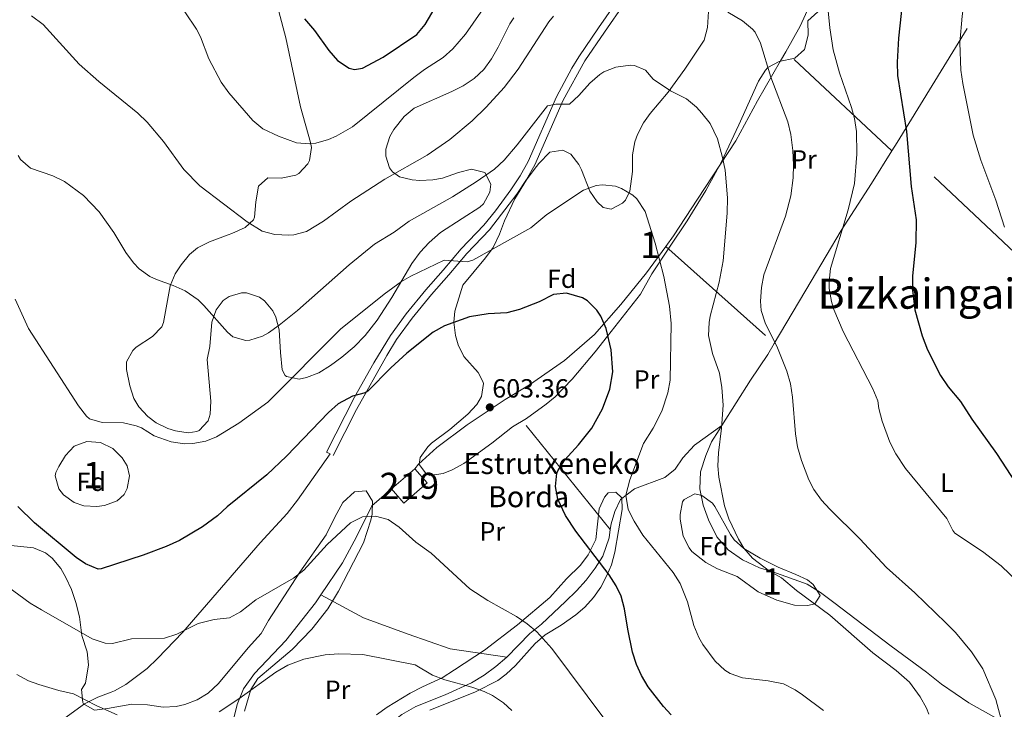
# Model space of a CAD drawing. Extents: x 580024 to 586887, y 747613 to 752322.
# Drawn here: x 582747 to 583123, y 751102 to 751365 of the extents above; entities that cross this region are included whole.
import ezdxf
from ezdxf.enums import TextEntityAlignment as Align

# ---------------------------------------------------------------- set-up
doc = ezdxf.new("R2010")
doc.units = 0
doc.header["$MEASUREMENT"] = 0
doc.linetypes.add('DGN Style 2', pattern=[84.93034, 50.958204, -33.972136])
doc.linetypes.add('DGN Style 3', pattern=[118.90247600000001, 84.93034, -33.972136])
for name, color, linetype in [('Nivel 15', 7, 'Continuous'), ('Nivel 20', 7, 'Continuous'), ('Nivel 21', 7, 'Continuous'), ('Nivel 35', 7, 'Continuous'), ('Nivel 37', 7, 'Continuous'), ('Nivel 4', 7, 'Continuous'), ('Nivel 41', 7, 'Continuous'), ('Nivel 44', 7, 'Continuous'), ('Nivel 45', 7, 'Continuous'), ('Nivel 48', 7, 'Continuous'), ('Nivel 5', 7, 'Continuous'), ('Nivel 52', 7, 'Continuous'), ('Nivel 57', 7, 'Continuous'), ('Nivel 7', 7, 'Continuous')]:
    doc.layers.add(name, color=color, linetype=linetype)
doc.styles.add('Style-arial', font='arial.shx', dxfattribs={"bigfont": 'arialbig.shx'})
doc.styles.add('Style-arialn', font='arialn.shx', dxfattribs={"bigfont": 'arialnbig.shx'})
doc.styles.add('Style-times', font='times.shx', dxfattribs={"bigfont": 'timesbig.shx'})

# ---------------------------------------------------------------- blocks, each defined once
blk = doc.blocks.new('5PATER')
at = {"layer": 'Nivel 7', "linetype": 'Continuous', "lineweight": 0}
h = blk.add_hatch(color=53, dxfattribs=at)
edge = h.paths.add_edge_path()
edge.add_ellipse((0, 0), major_axis=(-1.095731442945027, -1.110710700472634), ratio=0.9994222409660316, start_angle=0, end_angle=360)

msp = doc.modelspace()

# ---------------------------------------------------------------- linework, layer by layer
at = {"layer": 'Nivel 15', "color": 1, "linetype": 'Continuous', "lineweight": 13, "extrusion": (-0.003865390391700361, -0.00334304033876788, 0.9999869413339422), "elevation": -4158.038056585519, "flags": 128}
msp.add_lwpolyline([(582887.0300296452, 751176.6980676302), (582895.9101952298, 751184.3781105462)], dxfattribs=at)
at = {"layer": 'Nivel 15', "color": 1, "linetype": 'Continuous', "lineweight": 13}
msp.add_polyline3d([(582897.9210000001, 751194.081, 606.37), (582902.5549999999, 751188.7220000001, 606.37), (582893.675, 751181.0419999999, 606.37), (582889.041, 751186.4010000001, 606.3100000000001)], dxfattribs=at)
at = {"layer": 'Nivel 20', "color": 7, "linetype": 'DGN Style 2', "lineweight": 0, "extrusion": (-0.8452294481229681, 0.5293914770226248, 0.0730194774121717), "elevation": -95054.25753214158, "flags": 128}
msp.add_lwpolyline([(-946241.1062600994, 7536.70132280518), (-946294.881618855, 7529.843014653641), (-946332.5997267682, 7526.431908757222)], dxfattribs=at)
at = {"layer": 'Nivel 20', "color": 7, "linetype": 'DGN Style 2', "lineweight": 0, "extrusion": (0.08168805776511753, -0.07645179914292456, 0.993721381286713), "elevation": -9235.977592217234, "flags": 128}
msp.add_lwpolyline([(946979.8137331386, 87183.72091852268), (946979.8137331381, 87239.47556701943)], dxfattribs=at)
at = {"layer": 'Nivel 20', "color": 7, "linetype": 'DGN Style 2', "lineweight": 0, "extrusion": (0.08506992547309643, 0.1355372527728482, 0.9871133475395776), "elevation": 152002.7327258883, "flags": 128}
msp.add_lwpolyline([(-94453.50177212537, -934043.9230384175), (-94453.50177212548, -934040.0298388337)], dxfattribs=at)
at = {"layer": 'Nivel 20', "color": 7, "linetype": 'DGN Style 2', "lineweight": 0, "extrusion": (0.1176900318467696, -0.1050698186077377, 0.9874762729410989), "elevation": -9737.652225005062, "flags": 128}
msp.add_lwpolyline([(948693.3630299983, 64713.43038278096), (948693.3630299983, 64657.27182467992)], dxfattribs=at)
at = {"layer": 'Nivel 20', "color": 7, "linetype": 'DGN Style 2', "lineweight": 0, "extrusion": (0.02493964447527036, -0.03084784214811511, 0.9992129026229856), "elevation": -8032.693214529138, "flags": 128}
msp.add_lwpolyline([(925609.7149322038, 217479.0549256587), (925609.7149322038, 217542.9094147258)], dxfattribs=at)
at = {"layer": 'Nivel 20', "color": 7, "linetype": 'DGN Style 2', "lineweight": 0}
for points in [[(583039.3459999999, 751353.165, 582.631), (583044.881, 751362.881, 581.35), (583052.521, 751380.081, 580.27), (583055.361, 751385.6810000001, 579.79), (583061.4010000001, 751396.801, 578.77), (583068.081, 751409.2010000001, 576.67), (583072.6810000001, 751416.561, 575.65), (583084.521, 751435.7609999999, 574.8100000000001), (583129.771, 751396.4990000001, 565.527)], [(582993.595, 751278.818, 593.981), (582996.561, 751282.881, 593.41), (583005.7209999999, 751296.881, 591.73), (583020.2409999999, 751319.121, 587.83), (583028.601, 751334.4010000001, 585.79), (583037.361, 751349.6810000001, 583.09), (583039.3459999999, 751353.165, 582.631)], [(583234.7209999999, 751320.9610000001, 554.89), (583191.321, 751276.1610000001, 562.03), (583161.1610000001, 751244.0009999999, 567.5500000000001), (583133.0009999999, 751270.4809999999, 568.99), (583081.841, 751318.561, 575.77)], [(583079.798, 751315.3060000001, 576.393), (583072.0009999999, 751302.881, 578.77), (583060.4410000001, 751284.9610000001, 579.79), (583048.9610000001, 751265.601, 581.35), (583034.963, 751241.8859999999, 585.121)], [(582932.321, 751220.561, 603.19), (582941.601, 751226.1610000001, 601.57), (582955.0009999999, 751235.4410000001, 599.71), (582966.4010000001, 751245.281, 598.63), (582976.4010000001, 751256.7209999999, 597.13), (582986.281, 751268.801, 595.39), (582993.595, 751278.818, 593.981)], [(583034.963, 751241.8859999999, 585.121), (583032.4809999999, 751237.6810000001, 585.79), (583025.881, 751227.841, 587.23), (583014.9539999999, 751210.592, 589.806)], [(582897.9210000001, 751194.081, 606.37), (582899.321, 751195.841, 606.01), (582906.321, 751202.2409999999, 605.41), (582917.841, 751210.801, 604.69), (582932.321, 751220.561, 603.19)], [(583014.9539999999, 751210.592, 589.806), (583004.4809999999, 751203.041, 592.33), (583000.081, 751198.2409999999, 593.83), (582997.2010000001, 751193.9210000001, 594.61), (582993.2010000001, 751190.801, 595.27), (582981.6410000001, 751186.4010000001, 597.91), (582976.361, 751182.321, 598.75), (582974.1610000001, 751177.841, 599.95), (582972.7209999999, 751173.041, 600.61), (582972.435, 751170.9439999999, 600.658)], [(583014.9539999999, 751210.592, 589.806), (583013.9210000001, 751208.9610000001, 590.0500000000001), (583011.0009999999, 751204.4010000001, 590.29), (583008.801, 751199.121, 590.65), (583006.841, 751192.881, 591.37), (583006.601, 751186.4809999999, 592.27), (583007.841, 751180.1610000001, 592.57), (583009.9210000001, 751174.6410000001, 592.33), (583013.081, 751168.1610000001, 592.15), (583017.321, 751163.2010000001, 592.15), (583022.801, 751159.361, 591.79), (583029.321, 751156.321, 591.3100000000001), (583034.361, 751154.801, 591.01), (583047.4410000001, 751150.081, 589.27), (583052.521, 751146.881, 589.33), (583057.7209999999, 751143.121, 589.09), (583079.4809999999, 751126.4809999999, 588.91), (583093.041, 751116.561, 587.71), (583098.7609999999, 751112.0009999999, 587.23), (583109.081, 751104.801, 586.69), (583120.7209999999, 751098.4010000001, 585.37)], [(582862.1000000001, 751146.021, 607.594), (582870.321, 751158.2409999999, 606.25), (582875.6810000001, 751168.1610000001, 605.65), (582881.521, 751180.0009999999, 606.01), (582889.041, 751186.4010000001, 606.3100000000001)], [(582972.435, 751170.9439999999, 600.658), (582972.0009999999, 751167.7609999999, 600.73), (582969.521, 751160.801, 601.51), (582966.6810000001, 751156.1610000001, 602.35), (582963.2409999999, 751151.6810000001, 603.19), (582959.4809999999, 751147.601, 604.15), (582955.281, 751143.4410000001, 604.99), (582946.2010000001, 751134.881, 607.33), (582941.801, 751131.281, 608.0500000000001), (582932.9610000001, 751122.2409999999, 608.71)], [(582829.852, 751070.8119999999, 617.27), (582829.9210000001, 751072.9610000001, 616.8100000000001), (582829.4010000001, 751079.601, 615.49), (582828.081, 751086.881, 614.29), (582827.841, 751092.0009999999, 613.69), (582828.601, 751097.9210000001, 613.09), (582830.1610000001, 751104.1610000001, 612.37), (582832.601, 751110.1610000001, 611.35), (582836.7209999999, 751116.081, 610.09), (582848.7609999999, 751128.6410000001, 608.77), (582854.841, 751136.4010000001, 608.53), (582860.041, 751142.9610000001, 607.9300000000001), (582862.1000000001, 751146.021, 607.594)], [(582862.1000000001, 751146.021, 607.593), (582878.281, 751137.281, 608.4300000000001), (582895.321, 751131.041, 609.21), (582911.321, 751125.4410000001, 609.09), (582932.9610000001, 751122.2409999999, 608.71)], [(582932.9610000001, 751122.2409999999, 608.71), (582928.801, 751118.6410000001, 609.19), (582924.281, 751115.361, 609.91), (582919.561, 751112.4809999999, 610.63), (582909.4410000001, 751107.9210000001, 612.19), (582898.321, 751103.4410000001, 614.47), (582892.9210000001, 751100.4010000001, 615.3100000000001), (582889.601, 751097.841, 615.49), (582885.041, 751092.801, 616.87), (582881.841, 751086.4010000001, 618.01), (582879.361, 751077.4410000001, 619.33), (582879.2409999999, 751075.9210000001, 619.33)]]:
    msp.add_polyline3d(points, dxfattribs=at)
at = {"layer": 'Nivel 21', "color": 7, "linetype": 'DGN Style 3', "lineweight": 0}
for points in [[(582865.611, 751199.781, 601.75), (582864.2520000001, 751200.466, 601.75), (582874.868, 751221.4180000001, 599.915), (582882.223, 751234.467, 599.1320000000001), (582888.5519999999, 751244.9439999999, 598.439), (582894.6159999999, 751253.2150000001, 597.51), (582902.0830000001, 751262.3759999999, 595.936), (582908.754, 751269.837, 595.21), (582915.5860000001, 751278.0349999999, 593.95), (582924.226, 751287.034, 592.69), (582928.639, 751292.432, 592.4060000000001), (582934.5519999999, 751300.503, 592.15), (582938.06, 751305.869, 591.7330000000001), (582941.1499999999, 751311.3160000001, 591.258), (582951.959, 751335.8859999999, 589.69), (582957.713, 751346.896, 589.004), (582960.3640000001, 751351.1529999999, 588.73), (582967.926, 751362.2320000001, 587.83), (582978.983, 751378.2409999999, 584.71)], [(582741.9780000001, 751078.7520000001, 615.071), (582754.121, 751090.1610000001, 614.28), (582761.321, 751096.7209999999, 612.96), (582771.9610000001, 751104.4010000001, 610.8000000000001), (582777.041, 751107.041, 609.96), (582782.081, 751108.881, 608.88), (582783.361, 751109.361, 608.22), (582787.7050000001, 751111.8019999999, 607.808), (582795.777, 751117.9809999999, 606.423), (582799.8130000001, 751121.7080000001, 605.867), (582809.4809999999, 751131.841, 605.16), (582838.976, 751165.801, 603.846), (582849.2050000001, 751177, 603.197), (582853.2010000001, 751182.081, 602.88), (582865.611, 751199.781, 601.75)]]:
    msp.add_polyline3d(points, dxfattribs=at)
at = {"layer": 'Nivel 21', "color": 7, "linetype": 'Continuous', "lineweight": 0}
msp.add_polyline3d([(582978.0009999999, 751371.841, 585.5500000000001), (582970.2409999999, 751360.6410000001, 587.83), (582962.7609999999, 751349.6810000001, 588.73), (582954.4809999999, 751334.6410000001, 589.69), (582943.665, 751310.054, 591.258), (582940.46, 751304.406, 591.7330000000001), (582936.8459999999, 751298.878, 592.15), (582926.361, 751285.2010000001, 592.69), (582917.6810000001, 751276.1610000001, 593.95), (582910.881, 751268.0009999999, 595.21), (582904.2209999999, 751260.5519999999, 595.936), (582896.8400000001, 751251.496, 597.51), (582890.8829999999, 751243.372, 598.439), (582887.1610000001, 751237.361, 598.87), (582875.6089999999, 751216.74, 600.188), (582866.7609999999, 751199.2010000001, 601.75)], dxfattribs=at)
at = {"layer": 'Nivel 35', "color": 92, "linetype": 'DGN Style 3', "lineweight": 0}
for points in [[(583014.7609999999, 751310.881, 596.4300000000001), (583008.881, 751300.1610000001, 597.8100000000001), (583001.7609999999, 751288.6410000001, 599.25), (582995.0009999999, 751278.6410000001, 600.9300000000001), (582988.281, 751268.4010000001, 601.83), (582983.9610000001, 751260.6410000001, 603.09), (582971.4010000001, 751244.6410000001, 605.85), (582966.601, 751238.6410000001, 605.97), (582957.946, 751228.3189999999, 607.104), (582951.344, 751221.587, 608.104), (582947.9610000001, 751218.7209999999, 608.4300000000001), (582940.521, 751213.281, 608.5500000000001), (582935.121, 751210.081, 608.5500000000001), (582927.253, 751203.8659999999, 608.956), (582916.521, 751196.1610000001, 608.85), (582912.129, 751193.7490000001, 608.745), (582908.6410000001, 751192.2409999999, 608.61), (582903.631, 751191.514, 608.332), (582902.361, 751192.0009999999, 608.25), (582899.561, 751195.6810000001, 607.95), (582899.9610000001, 751198.4010000001, 607.77), (582902.858, 751202.4950000001, 607.402), (582904.281, 751203.841, 607.29), (582911.2409999999, 751209.041, 606.99), (582918.1610000001, 751214.9610000001, 606.69), (582921.48, 751218.6680000001, 606.511), (582923.361, 751221.601, 606.39), (582924.0970000001, 751226.6140000001, 606.333), (582923.881, 751227.361, 606.33), (582922.0009999999, 751230.801, 606.39), (582916.601, 751236.881, 605.3100000000001), (582914.389, 751241.368, 604.722), (582913.4010000001, 751244.9610000001, 604.29), (582912.7579999999, 751249.9610000001, 603.751), (582913.2010000001, 751254.2409999999, 603.33), (582916.2409999999, 751264.081, 602.97), (582924.841, 751274.4809999999, 600.57), (582927.7649999999, 751278.496, 599.987), (582930.1359999999, 751283.541, 599.19), (582932.061, 751288.6799999999, 598.809), (582936.081, 751297.041, 598.77), (582940.521, 751304.2409999999, 598.0500000000001), (582943.4369999999, 751308.274, 597.662), (582945.2010000001, 751310.561, 597.45), (582949.321, 751314.801, 597.33), (582954.2660000001, 751315.587, 597.7760000000001), (582957.361, 751314.081, 598.17), (582960.402, 751310.085, 598.636), (582961.4809999999, 751308.081, 598.83), (582964.6810000001, 751299.9210000001, 599.4300000000001), (582967.4680000001, 751295.8559999999, 599.648), (582969.7209999999, 751293.7609999999, 599.67), (582972.801, 751293.041, 599.49), (582977.0760000001, 751295.4380000001, 598.992), (582978.1610000001, 751296.561, 598.83), (582979.9210000001, 751300.0009999999, 598.35), (582980.841, 751307.4410000001, 597.57), (582980.881, 751313.841, 597.03), (582981.75, 751318.737, 596.758), (582982.7609999999, 751321.521, 596.5500000000001), (582985.051, 751325.987, 595.987), (582987.601, 751329.601, 595.41), (582994.4410000001, 751337.7609999999, 593.85), (583000.905, 751346.463, 592.2810000000001), (583008.2409999999, 751357.601, 590.67), (583009.452, 751362.4310000001, 590.244), (583010.1610000001, 751372.561, 589.11)], [(583055.2409999999, 751371.6810000001, 586.95), (583047.7609999999, 751364.9610000001, 587.79), (583047.881, 751359.521, 588.33), (583046.4410000001, 751354.0009999999, 589.17), (583042.8, 751350.7479999999, 590.28), (583036.841, 751349.4410000001, 591.45), (583032.446, 751347.1140000001, 592.232), (583031.561, 751346.1610000001, 592.41)], [(582899.9850000001, 751276.7239999999, 600.352), (582896.717, 751272.392, 600.359), (582889.115, 751259.48, 600.754), (582883.557, 751250.8230000001, 601.693), (582878.9210000001, 751244.881, 602.4), (582874.7209999999, 751240.561, 602.88), (582870.041, 751236.6410000001, 603.12), (582865.6810000001, 751233.4410000001, 603.12), (582861.281, 751230.7209999999, 603), (582856.5590000001, 751228.8470000001, 602.903), (582853.841, 751228.2409999999, 602.88), (582849.004, 751229.29, 602.88), (582848.4809999999, 751229.6810000001, 602.88), (582847.281, 751231.841, 602.88), (582846.7209999999, 751238.4010000001, 602.88), (582846.1610000001, 751247.121, 602.34), (582844.935, 751251.909, 601.953), (582843.7609999999, 751254.321, 601.86), (582840.5959999999, 751258.1170000001, 601.86), (582838.601, 751259.521, 601.86), (582833.7380000001, 751261.196, 601.86), (582831.841, 751261.2010000001, 601.86), (582827.149, 751259.8489999999, 601.86), (582824.7609999999, 751258.2409999999, 601.86), (582822.2010000001, 751254.7209999999, 601.74), (582820.4839999999, 751250.023, 601.6800000000001), (582819.6810000001, 751240.7209999999, 601.6800000000001), (582818.717, 751235.79, 601.6800000000001), (582820.1610000001, 751219.841, 601.62), (582819.855, 751214.889, 601.521), (582819.041, 751212.4010000001, 601.44), (582815.642, 751208.7550000001, 601.235), (582814.801, 751208.321, 601.2), (582811.4809999999, 751207.7609999999, 601.08), (582806.588, 751208.52, 600.976), (582803.7209999999, 751209.4410000001, 600.96), (582799.2380000001, 751211.6680000001, 600.96), (582796.121, 751214.0009999999, 600.96), (582792.69, 751217.6980000001, 600.96), (582790.7609999999, 751220.9610000001, 600.96), (582789.172, 751225.709, 600.96), (582787.8999999999, 751232.003, 600.64), (582787.9610000001, 751234.881, 600.36), (582790.335, 751239.2110000001, 599.89), (582791.601, 751240.4809999999, 599.76), (582797.881, 751244.561, 599.64), (582801.4569999999, 751248.23, 599.69), (582802.121, 751249.841, 599.7), (582804.601, 751263.841, 599.34), (582806.4880000001, 751268.413, 598.979), (582808.7609999999, 751271.841, 598.74), (582811.913, 751275.784, 598.602), (582815.081, 751278.321, 598.5), (582819.5800000001, 751280.6059999999, 598.3820000000001), (582826.673, 751283.3049999999, 597.763), (582828.121, 751283.841, 597.1800000000001), (582833.2409999999, 751286.081, 593.4), (582836.371, 751289.024, 590.747), (582836.7609999999, 751290.081, 590.22), (582837.2409999999, 751295.9210000001, 588), (582838.281, 751301.9210000001, 585.84), (582841.8360000001, 751305.003, 584.142), (582846.929, 751304.9040000001, 583.3580000000001), (582852.4950000001, 751306.0930000001, 583.618), (582853.7209999999, 751306.7209999999, 583.6800000000001), (582857.1410000001, 751310.408, 583.916), (582857.6810000001, 751311.6810000001, 583.98), (582858.463, 751316.676, 583.535), (582858.1610000001, 751318.561, 583.38), (582854.281, 751332.081, 583.26), (582848.753, 751358.402, 583.26), (582846.0519999999, 751368.5419999999, 583.26)], [(582935.587, 751366.1089999999, 586.3580000000001), (582934.081, 751363.841, 586.38), (582929.7209999999, 751354.881, 586.5), (582927.1610000001, 751350.4010000001, 586.38), (582924.1640000001, 751346.4040000001, 586.14), (582920.5320000001, 751342.969, 585.9), (582916.3430000001, 751340.175, 585.658), (582912.041, 751337.9210000001, 585.54), (582897.6810000001, 751331.601, 585.54), (582893.8500000001, 751328.429, 585.583), (582889.9040000001, 751323.5079999999, 585.743), (582888.321, 751320.801, 585.9), (582886.845, 751315.9480000001, 586.429), (582886.801, 751313.361, 586.92), (582888.287, 751308.8160000001, 588.098), (582889.321, 751307.361, 588.54), (582892.041, 751305.4410000001, 589.5), (582896.8289999999, 751304.2720000001, 590.638), (582899.7609999999, 751304.081, 591.12), (582904.753, 751304.2760000001, 591.567), (582908.4010000001, 751304.9610000001, 591.66), (582914.561, 751307.121, 591.6), (582919.4410000001, 751308.4010000001, 591.66), (582924.6410000001, 751307.041, 591.96), (582926.869, 751302.666, 592.958), (582926.4410000001, 751299.601, 593.58), (582924.0860000001, 751295.1840000001, 594.639), (582922.7209999999, 751293.9210000001, 595.08), (582915.881, 751289.521, 597.3000000000001), (582907.642, 751284.2409999999, 599.375), (582903.361, 751280.4010000001, 600.0600000000001), (582899.9850000001, 751276.7239999999, 600.352)], [(583031.561, 751346.1610000001, 592.41), (583028.9510000001, 751341.898, 593.018), (583021.44, 751325.2180000001, 594.554), (583014.7609999999, 751310.881, 596.4300000000001)], [(582768.0009999999, 751202.7209999999, 608.73), (582772.8360000001, 751204.557, 608.6850000000001), (582778.0020000001, 751204.0760000001, 608.618), (582782.801, 751201.841, 608.61), (582786.277, 751198.2490000001, 608.69), (582788.1610000001, 751195.2010000001, 608.73), (582789.081, 751191.361, 608.73), (582788.2420000001, 751186.5349999999, 608.73), (582787.081, 751184.2409999999, 608.73), (582784.361, 751181.841, 608.67), (582779.561, 751180.092, 608.67), (582776.601, 751179.6810000001, 608.67), (582771.6840000001, 751180.0150000001, 608.67), (582767.9610000001, 751181.281, 608.67), (582763.889, 751184.158, 608.67), (582762.121, 751186.4809999999, 608.67), (582760.8130000001, 751191.4439999999, 608.67), (582761.041, 751192.6410000001, 608.67), (582762.121, 751194.9610000001, 608.67), (582764.7490000001, 751199.2069999999, 608.701), (582768.0009999999, 751202.7209999999, 608.73)], [(582736.375, 751165.6130000001, 612), (582752.521, 751164.0009999999, 611.88), (582757.102, 751162.087, 611.929), (582759.601, 751160.0009999999, 612), (582762.854, 751156.1229999999, 612.145), (582764.881, 751152.6410000001, 612.24), (582766.916, 751148.0730000001, 612.297), (582768.584, 751143.098, 612.354), (582770.0009999999, 751137.601, 612.48), (582770.9610000001, 751130.561, 612.48), (582773.0009999999, 751124.321, 613.26), (582773.442, 751119.3670000001, 613.879), (582772.281, 751112.4010000001, 614.76), (582770.841, 751109.9210000001, 614.64), (582771.264, 751104.939, 614.703), (582771.601, 751104.4809999999, 614.7), (582775.801, 751102.081, 614.64), (582780.767, 751102.6599999999, 614.5840000000001), (582789.9610000001, 751104.321, 614.58), (582795.9610000001, 751104.081, 614.58), (582801.9610000001, 751103.2010000001, 614.52), (582806.9169999999, 751103.413, 614.253), (582810.2010000001, 751104.1610000001, 613.98), (582814.8840000001, 751105.956, 613.488), (582819.041, 751108.561, 613.02), (582823.041, 751112.2409999999, 612.66), (582834.281, 751125.7609999999, 611.94), (582839.281, 751131.281, 611.88), (582842.081, 751136.2409999999, 611.64), (582854.081, 751154.6410000001, 610.14), (582864.041, 751168.9610000001, 608.7), (582867.4410000001, 751175.601, 608.16), (582870.4809999999, 751181.2010000001, 608.16), (582874.841, 751185.361, 608.4), (582879.321, 751185.6810000001, 608.76), (582881.7209999999, 751181.7609999999, 609.36), (582881.601, 751176.7550000001, 609.6990000000001), (582881.121, 751174.561, 609.84), (582878.281, 751165.9210000001, 610.38), (582868.7790000001, 751147.372, 610.71), (582864.692, 751140.6880000001, 611.578), (582858.5970000001, 751132.915, 612.952), (582851.1610000001, 751125.2010000001, 614.52), (582843.801, 751118.9610000001, 615.6), (582838.0009999999, 751114.1610000001, 615.9), (582835.375, 751109.9240000001, 616.0790000000001), (582832.9210000001, 751101.601, 616.86)], [(582883.321, 751100.2409999999, 616.5), (582887.2949999999, 751103.1969999999, 615.793), (582896.121, 751108.4809999999, 614.52), (582900.841, 751110.9610000001, 614.04), (582908.321, 751114.4010000001, 612.96), (582912.9610000001, 751117.4410000001, 611.88), (582924.4979999999, 751124.94, 610.6370000000001), (582937.058, 751134.551, 608.631), (582949.351, 751144.952, 606.993), (582955.6810000001, 751152.1610000001, 606.12), (582961.0009999999, 751157.361, 605.28), (582964.038, 751161.229, 604.446), (582966.9310000001, 751167.1429999999, 603.1800000000001), (582968.2409999999, 751178.801, 601.32), (582970.1869999999, 751183.321, 601.063), (582971.561, 751184.881, 601.08), (582974.4809999999, 751185.2010000001, 601.14), (582976.7609999999, 751182.9610000001, 601.2), (582976.9610000001, 751178.561, 601.32), (582974.1610000001, 751162.2409999999, 602.28), (582972.8219999999, 751157.4709999999, 602.808), (582971.121, 751153.361, 603.48), (582968.8640000001, 751148.987, 604.446), (582966.081, 751145.041, 605.4), (582962.753, 751141.3800000001, 606.256), (582959.321, 751138.4010000001, 607.02), (582953.6410000001, 751134.4010000001, 608.04), (582947.601, 751130.7209999999, 608.4), (582943.791, 751127.514, 608.8770000000001), (582936.321, 751119.121, 610.44), (582932.737, 751115.7320000001, 611.362), (582929.4809999999, 751113.361, 612.12), (582921.0009999999, 751109.041, 613.74), (582903.561, 751102.081, 616.2)], [(583020.7609999999, 751152.9610000001, 596.07), (583013.2409999999, 751156.0009999999, 596.3100000000001), (583008.869, 751158.4010000001, 596.221), (583003.565, 751162.5700000001, 596.098), (583002.4410000001, 751163.9210000001, 596.07), (583000.1769999999, 751168.385, 596.022), (582999.0449999999, 751174.896, 595.957), (582999.041, 751176.6410000001, 595.95), (582999.979, 751181.4839999999, 595.95), (583000.601, 751182.4010000001, 595.95), (583004.6410000001, 751184.561, 595.95), (583007.281, 751183.9210000001, 595.95), (583011.3600000001, 751180.932, 595.85), (583012.321, 751179.6810000001, 595.83), (583018.3060000001, 751168.994, 595.923), (583019.6810000001, 751167.041, 595.89), (583023.392, 751163.673, 595.7620000000001), (583029.6089999999, 751160.0109999999, 595.218), (583036.4040000001, 751156.612, 594.645), (583043.2010000001, 751153.841, 594.45), (583047.575, 751151.7280000001, 594.471), (583049.7609999999, 751150.0009999999, 594.51), (583052.3970000001, 751145.736, 594.686), (583050.361, 751142.561, 594.99), (583047.7209999999, 751141.9210000001, 594.99), (583042.7209999999, 751142.102, 594.99), (583035.899, 751143.9410000001, 594.99), (583028.831, 751147.1640000001, 595.083), (583020.7609999999, 751152.9610000001, 596.07)]]:
    msp.add_polyline3d(points, dxfattribs=at)
at = {"layer": 'Nivel 4', "color": 30, "linetype": 'Continuous', "lineweight": 30, "flags": 128}
for points, elevation in [([(583085.801, 751390.1610000001), (583082.361, 751358.321), (583081.7609999999, 751349.121), (583081.889, 751344.131), (583085.361, 751322.7209999999), (583087.1610000001, 751301.7609999999), (583089.0160000001, 751289.021), (583088.9369999999, 751280.449), (583087.601, 751267.521), (583087.601, 751262.1610000001), (583088.601, 751254.7209999999), (583091.297, 751244.737), (583093.3200000001, 751239.415), (583098.28, 751229.716), (583101.281, 751225.361), (583105.9210000001, 751219.7609999999), (583110.2409999999, 751212.9610000001), (583119.7209999999, 751199.9210000001), (583127.1000000001, 751188.642)], 575), ([(582855.831, 751365.717), (582859.611, 751361.2779999999), (582865.1610000001, 751353.601), (582868.3999999999, 751349.8), (582872.8049999999, 751346.8829999999), (582874.881, 751346.321), (582878.0009999999, 751346.881), (582885.801, 751351.121), (582898.601, 751359.6810000001), (582901.777, 751363.5260000001), (582907.2409999999, 751372.801)], 575), ([(582995.6810000001, 751100.2409999999), (582992.679, 751103.423), (582986.862, 751110.9369999999), (582984.361, 751115.281), (582982.436, 751119.4169999999), (582980.881, 751124.1610000001), (582979.081, 751132.9610000001), (582977.882, 751140.7050000001), (582976.521, 751145.521), (582974.6939999999, 751149.443), (582972.041, 751153.6810000001), (582959.3189999999, 751170.2779999999), (582955.3459999999, 751176.2250000001), (582952.4739999999, 751182.4739999999), (582951.521, 751187.361), (582952.041, 751192.4010000001), (582952.432, 751193.327), (582955.121, 751197.521), (582960.361, 751203.2010000001), (582965.4010000001, 751209.601), (582969.4809999999, 751216.9610000001), (582972.2409999999, 751224.4809999999), (582973.4010000001, 751231.041), (582972.788, 751239.4920000001), (582970.837, 751247.6440000001), (582968.801, 751252.2409999999), (582967.297, 751254.6300000001), (582963.6810000001, 751258.1610000001), (582961.784, 751259.3470000001), (582955.7150000001, 751261.081), (582950.7209999999, 751260.561), (582945.2409999999, 751257.7609999999), (582937.77, 751254.8060000001), (582932.9210000001, 751253.601), (582925.801, 751253.2010000001)], 600), ([(582925.801, 751253.2010000001), (582918.6810000001, 751252.081), (582909.2350000001, 751248.5970000001), (582904.881, 751246.1610000001), (582894.801, 751238.1610000001), (582888.801, 751232.6410000001), (582880.0009999999, 751223.6810000001), (582879.0120000001, 751223.0959999999), (582874.121, 751221.841), (582868.7110000001, 751218.8219999999), (582864.9610000001, 751215.521), (582848.925, 751198.9469999999), (582841.4010000001, 751191.7609999999), (582826.2779999999, 751179.5930000001), (582822.6410000001, 751176.1610000001), (582816.9650000001, 751172.0050000001), (582808.1610000001, 751166.801), (582803.031, 751164.446), (582794.317, 751161.1400000001), (582778.281, 751156.0009999999), (582777.0989999999, 751155.8670000001), (582772.321, 751157.841), (582768.808, 751160.2790000001), (582752.908, 751173.4340000001), (582746.4550000001, 751179.696)], 600)]:
    msp.add_lwpolyline(points, dxfattribs=dict(at, elevation=elevation))
at = {"layer": 'Nivel 5', "color": 30, "linetype": 'Continuous', "lineweight": 0, "flags": 128}
for points, elevation in [([(583123.6130000001, 751450.226), (583120.561, 751440.6410000001), (583115.041, 751412.2409999999), (583111.361, 751395.6810000001), (583108.561, 751381.281), (583106.6410000001, 751366.6410000001), (583105.764, 751356.5290000001), (583106.1470000001, 751346.129), (583106.794, 751341.038), (583110.7609999999, 751321.281), (583113.6810000001, 751311.7609999999), (583119.4410000001, 751296.4809999999), (583122.7209999999, 751286.2409999999)], 570), ([(582810.193, 751368.324), (582814.675, 751361.757), (582816.121, 751358.881), (582819.4010000001, 751350.4010000001), (582824.03, 751341.537), (582826.9439999999, 751337.4439999999), (582836.121, 751326.9610000001), (582839.9890000001, 751323.794), (582845.881, 751320.881), (582852.7209999999, 751318.4010000001), (582857.726, 751317.98), (582860.1610000001, 751318.321), (582864.9680000001, 751319.642), (582867.881, 751320.881), (582874.081, 751324.4809999999), (582897.4809999999, 751343.281), (582901.601, 751346.321), (582908.6810000001, 751350.881), (582912.3910000001, 751354.2309999999), (582917.229, 751359.8260000001), (582931.881, 751380.881)], 580), ([(583054.7209999999, 751376.6410000001), (583056.121, 751362.2409999999), (583057.4410000001, 751353.841), (583059.7609999999, 751345.041), (583064.392, 751331.8829999999), (583065.4809999999, 751327.6810000001), (583066.26, 751322.727), (583066.467, 751314.0390000001), (583065.4809999999, 751302.881), (583063.1610000001, 751292.8459999999), (583056.4410000001, 751270.4809999999), (583055.8189999999, 751265.4950000001), (583055.9210000001, 751262.801), (583056.743, 751257.882), (583057.6810000001, 751254.881), (583061.2409999999, 751246.4010000001), (583072.561, 751224.6410000001), (583074.409, 751219.994), (583074.841, 751217.041), (583076.108, 751212.2080000001), (583078.9610000001, 751204.2409999999), (583081.257, 751199.7990000001), (583084.95, 751194.1680000001), (583100.7609999999, 751175.121), (583102.9809999999, 751170.602), (583103.801, 751169.601), (583114.4010000001, 751162.561), (583121.4809999999, 751157.041), (583131.4180000001, 751147.5889999999)], 580), ([(583017.2990000001, 751368.287), (583022.801, 751364.9610000001)], 585), ([(582751.7620000001, 751366.807), (582756.217, 751363.5619999999), (582769.841, 751348.4010000001), (582777.361, 751341.841), (582792.2409999999, 751329.6810000001), (582795.8670000001, 751326.24), (582802.0009999999, 751318.9610000001), (582809.8119999999, 751308.284), (582815.896, 751301.9750000001), (582834.0009999999, 751288.2409999999), (582839.6810000001, 751284.7209999999), (582844.5260000001, 751283.4780000001), (582849.808, 751283.1699999999), (582851.7209999999, 751283.361), (582856.5660000001, 751284.639), (582863.0079999999, 751288.49), (582873.521, 751296.1610000001), (582886.4010000001, 751304.561), (582902.561, 751313.6810000001), (582911.2579999999, 751319.723), (582919.7420000001, 751326.744), (582925.119, 751331.953), (582932.0009999999, 751339.521), (582937.281, 751346.4809999999), (582948.939, 751364.521), (582950.7209999999, 751366.6410000001)], 585), ([(583022.801, 751364.9610000001), (583026.6470000001, 751361.781), (583027.6810000001, 751360.561), (583029.7209999999, 751356.4010000001), (583033.6410000001, 751343.4410000001), (583040.121, 751326.4010000001), (583041.2509999999, 751321.53), (583042.041, 751315.521), (583042.321, 751310.0009999999), (583042.156, 751305.006), (583041.315, 751298.2479999999), (583039.247, 751290.3910000001), (583031.0009999999, 751268.081), (583030.058, 751263.169), (583029.6470000001, 751258.03), (583030.0009999999, 751254.4809999999), (583031.5320000001, 751249.7220000001), (583036.2409999999, 751240.1610000001), (583039.801, 751231.361), (583041.094, 751226.53), (583041.939, 751221.467), (583043.0009999999, 751207.4410000001), (583043.7849999999, 751202.503), (583045.2779999999, 751197.2820000001), (583048.1570000001, 751189.845), (583050.081, 751186.2409999999), (583052.994, 751182.145), (583056.1610000001, 751178.6410000001), (583067.601, 751167.361), (583077.801, 751156.4010000001), (583088.4809999999, 751146.801), (583100.361, 751135.361), (583104.0009999999, 751131.601), (583110.121, 751124.321), (583114.521, 751117.7609999999), (583119.4410000001, 751106.1610000001), (583122.321, 751095.2010000001)], 585), ([(582746.665, 751313.6259999999), (582747.4809999999, 751312.0009999999), (582751.331, 751308.783), (582759.841, 751305.841), (582764.3489999999, 751303.692), (582771.521, 751298.321), (582777.561, 751292.081), (582783.1610000001, 751284.2409999999), (582787.7209999999, 751276.6410000001), (582790.6329999999, 751272.6000000001), (582792.7609999999, 751270.321), (582796.8559999999, 751267.413), (582799.361, 751266.2409999999), (582805.801, 751264.0009999999), (582810.3360000001, 751261.909), (582815.2180000001, 751258.4979999999), (582817.4010000001, 751256.4010000001), (582826.402, 751246.163), (582828.4809999999, 751244.4010000001), (582833.3940000001, 751243.013), (582835.0009999999, 751243.2010000001), (582839.777, 751244.6300000001), (582842.121, 751245.9210000001), (582846.203, 751248.8559999999), (582853.1950000001, 751254.4410000001), (582872.8600000001, 751271.915), (582882.537, 751279.7520000001), (582890.041, 751284.321), (582895.7609999999, 751288.4809999999), (582912.226, 751297.756), (582921.321, 751303.521), (582928.321, 751308.4010000001), (582931.967, 751311.8260000001), (582936.902, 751317.5860000001), (582948.521, 751332.561), (582951.6810000001, 751333.2010000001), (582956.841, 751333.121), (582960.4410000001, 751336.4010000001), (582964.601, 751341.2010000001), (582968.3840000001, 751344.4340000001), (582969.9210000001, 751345.4410000001), (582974.5660000001, 751347.2919999999), (582980.115, 751348.04), (582981.601, 751347.9210000001), (582985.881, 751346.081), (582988.801, 751342.6410000001), (582995.321, 751338.2409999999), (583001.4410000001, 751335.121), (583005.2930000001, 751331.95), (583007.361, 751329.7609999999), (583010.442, 751325.825), (583013.291, 751319.9099999999), (583015.256, 751312.831), (583016.2010000001, 751307.9210000001), (583017.108, 751297.406), (583017.034, 751291.6410000001), (583015.521, 751273.4410000001), (583013.9210000001, 751265.2010000001), (583010.531, 751252.25), (583010.081, 751249.9210000001), (583009.9180000001, 751244.915), (583011.371, 751238.02), (583014.041, 751230.561), (583014.9210000001, 751225.041), (583015.4809999999, 751218.4010000001), (583014.841, 751209.601), (583013.6410000001, 751200.2409999999), (583013.3910000001, 751195.2309999999), (583013.7609999999, 751190.9610000001), (583015.9890000001, 751179.9070000001), (583017.6610000001, 751174.962), (583021.2609999999, 751167.2679999999), (583023.361, 751163.841)], 590), ([(582989.521, 751280.081), (582985.7209999999, 751292.2409999999), (582982.561, 751297.041), (582981.021, 751298.49), (582976.7209999999, 751301.041), (582974.3999999999, 751301.872), (582969.4809999999, 751302.4010000001), (582966.983, 751302.078), (582962.2010000001, 751300.4010000001), (582948.281, 751291.121), (582942.1610000001, 751286.0009999999), (582920.0009999999, 751273.6810000001), (582917.851, 751273.074), (582909.081, 751273.601), (582896.4010000001, 751267.601), (582892.814, 751265.517), (582886.1810000001, 751260.6780000001), (582869.4880000001, 751247.3859999999), (582841.881, 751219.521), (582830.7779999999, 751211.55), (582822.2409999999, 751206.321), (582818.1599999999, 751204.6769999999), (582813.281, 751203.6810000001), (582810.027, 751203.6130000001), (582805.041, 751204.4010000001), (582798.521, 751206.6410000001), (582793.7209999999, 751209.6810000001), (582791.6529999999, 751210.5120000001), (582786.801, 751211.6810000001), (582778.6840000001, 751211.76), (582773.881, 751213.2010000001), (582772.709, 751214.1669999999), (582769.6810000001, 751218.081), (582750.6410000001, 751247.601), (582745.561, 751258.7209999999)], 595), ([(583053.777, 751101.9709999999), (583045.6810000001, 751107.841), (583042.882, 751109.7660000001), (583038.4410000001, 751112.081), (583032.601, 751113.2010000001), (583022.835, 751114.3740000001), (583018.081, 751116.0009999999), (583016.0530000001, 751117.256), (583012.4410000001, 751120.7209999999), (583007.6810000001, 751127.121), (583006.2309999999, 751129.729), (583004.281, 751134.321), (583001.872, 751143.2990000001), (582999.0630000001, 751150.354), (582996.361, 751154.561), (582984.8929999999, 751168.7660000001), (582981.4850000001, 751174.064), (582979.281, 751178.561), (582978.4010000001, 751184.081), (582979.881, 751189.9210000001), (582985.081, 751203.6810000001), (582988.801, 751209.601), (582992.081, 751216.081), (582994.4210000001, 751222.9979999999), (582995.281, 751227.9210000001), (582995.6410000001, 751249.4410000001), (582995.0419999999, 751256.1059999999), (582992.881, 751267.4410000001), (582989.521, 751280.081)], 595), ([(582779.781, 751127.621), (582782.561, 751127.4410000001), (582789.801, 751129.2010000001), (582802.4010000001, 751129.521), (582807.165, 751130.983), (582815.281, 751135.041), (582821.361, 751136.561), (582827.2409999999, 751137.281), (582831.4010000001, 751139.601), (582837.321, 751144.1610000001), (582851.6410000001, 751152.321), (582855.5460000001, 751155.436), (582864.4410000001, 751165.2010000001), (582873.4010000001, 751173.4410000001), (582878.0009999999, 751175.7609999999), (582882.841, 751176.0009999999), (582887.665, 751174.693), (582891.885, 751171.7990000001), (582898.321, 751166.081), (582904.1610000001, 751161.9210000001), (582918.844, 751148.2949999999), (582925.689, 751143.905), (582936.601, 751137.7609999999), (582940.771, 751135.0079999999), (582944.4410000001, 751131.9210000001), (582950.1610000001, 751125.521), (582970.358, 751098.479)], 605), ([(583023.361, 751163.841), (583026.622, 751160.041), (583033.0959999999, 751154.99), (583037.6410000001, 751152.4809999999), (583043.361, 751147.6810000001), (583056.1610000001, 751138.2409999999), (583072.473, 751123.861), (583081.4410000001, 751117.2010000001), (583086.521, 751112.7209999999), (583090.521, 751107.121), (583092.993, 751102.754), (583093.9210000001, 751100.4809999999)], 590), ([(582742.6140000001, 751149.1910000001), (582751.281, 751142.881), (582755.5460000001, 751140.271), (582774.9210000001, 751129.281), (582779.781, 751127.621)], 605), ([(582934.9210000001, 751101.9210000001), (582931.716, 751104.824), (582927.521, 751107.601), (582924.3470000001, 751109.1400000001), (582919.6410000001, 751110.801), (582909.3570000001, 751113.588), (582904.6810000001, 751115.361), (582898.0009999999, 751119.281), (582878.0220000001, 751123.2139999999), (582868.7550000001, 751123.5889999999), (582863.7609999999, 751123.121), (582855.561, 751121.4410000001), (582849.4809999999, 751119.2010000001), (582844.881, 751116.4809999999), (582830.841, 751106.321), (582823.321, 751101.4410000001)], 610), ([(582784.361, 751100.2409999999), (582776.602, 751103.702), (582767.7209999999, 751108.321), (582762.121, 751109.601), (582754.4809999999, 751111.841), (582750.601, 751113.2779999999), (582746.1610000001, 751115.601)], 610)]:
    msp.add_lwpolyline(points, dxfattribs=dict(at, elevation=elevation))
at = {"layer": 'Nivel 52', "color": 1, "linetype": 'Continuous', "lineweight": 13}
msp.add_3dface([(582889.041, 751186.4010000001, 606.3100000000001), (582893.675, 751181.0419999999, 606.37), (582902.5549999999, 751188.7220000001, 606.37), (582897.9210000001, 751194.081, 606.37)], dxfattribs=at)
at = {"layer": 'Nivel 57', "color": 92, "linetype": 'DGN Style 3', "lineweight": 0}
for points in [[(583010.1610000001, 751372.561, 589.11), (583009.452, 751362.4310000001, 590.244), (583008.2409999999, 751357.601, 590.67), (583000.905, 751346.463, 592.2810000000001), (582994.4410000001, 751337.7609999999, 593.85), (582987.601, 751329.601, 595.41), (582985.051, 751325.987, 595.987), (582982.7609999999, 751321.521, 596.5500000000001), (582981.75, 751318.737, 596.758), (582980.881, 751313.841, 597.03), (582980.841, 751307.4410000001, 597.57), (582979.9210000001, 751300.0009999999, 598.35), (582978.1610000001, 751296.561, 598.83), (582977.0760000001, 751295.4380000001, 598.992), (582972.801, 751293.041, 599.49), (582969.7209999999, 751293.7609999999, 599.67), (582967.4680000001, 751295.8559999999, 599.648), (582964.6810000001, 751299.9210000001, 599.4300000000001), (582961.4809999999, 751308.081, 598.83), (582960.402, 751310.085, 598.636), (582957.361, 751314.081, 598.17), (582954.2660000001, 751315.587, 597.7760000000001), (582949.321, 751314.801, 597.33), (582945.2010000001, 751310.561, 597.45), (582943.4369999999, 751308.274, 597.662), (582940.521, 751304.2409999999, 598.0500000000001), (582936.081, 751297.041, 598.77), (582932.061, 751288.6799999999, 598.809), (582930.1359999999, 751283.541, 599.19), (582927.7649999999, 751278.496, 599.987), (582924.841, 751274.4809999999, 600.57), (582916.2409999999, 751264.081, 602.97), (582913.2010000001, 751254.2409999999, 603.33), (582912.7579999999, 751249.9610000001, 603.751), (582913.4010000001, 751244.9610000001, 604.29), (582914.389, 751241.368, 604.722), (582916.601, 751236.881, 605.3100000000001), (582922.0009999999, 751230.801, 606.39), (582923.881, 751227.361, 606.33), (582924.0970000001, 751226.6140000001, 606.333), (582923.361, 751221.601, 606.39), (582921.48, 751218.6680000001, 606.511), (582918.1610000001, 751214.9610000001, 606.69), (582911.2409999999, 751209.041, 606.99), (582904.281, 751203.841, 607.29), (582902.858, 751202.4950000001, 607.402), (582899.9610000001, 751198.4010000001, 607.77), (582899.561, 751195.6810000001, 607.95), (582902.361, 751192.0009999999, 608.25), (582903.631, 751191.514, 608.332), (582908.6410000001, 751192.2409999999, 608.61), (582912.129, 751193.7490000001, 608.745), (582916.521, 751196.1610000001, 608.85), (582927.253, 751203.8659999999, 608.956), (582935.121, 751210.081, 608.5500000000001), (582940.521, 751213.281, 608.5500000000001), (582947.9610000001, 751218.7209999999, 608.4300000000001), (582951.344, 751221.587, 608.104), (582957.946, 751228.3189999999, 607.104), (582966.601, 751238.6410000001, 605.97), (582971.4010000001, 751244.6410000001, 605.85), (582983.9610000001, 751260.6410000001, 603.09), (582988.281, 751268.4010000001, 601.83), (582995.0009999999, 751278.6410000001, 600.9300000000001), (583001.7609999999, 751288.6410000001, 599.25), (583008.881, 751300.1610000001, 597.8100000000001), (583014.7609999999, 751310.881, 596.4300000000001), (583021.44, 751325.2180000001, 594.554), (583028.9510000001, 751341.898, 593.018), (583031.561, 751346.1610000001, 592.41), (583032.446, 751347.1140000001, 592.232), (583036.841, 751349.4410000001, 591.45), (583042.8, 751350.7479999999, 590.28), (583046.4410000001, 751354.0009999999, 589.17), (583047.881, 751359.521, 588.33), (583047.7609999999, 751364.9610000001, 587.79), (583055.2409999999, 751371.6810000001, 586.95)], [(582846.0519999999, 751368.5419999999, 583.26), (582848.753, 751358.402, 583.26), (582854.281, 751332.081, 583.26), (582858.1610000001, 751318.561, 583.38), (582858.463, 751316.676, 583.535), (582857.6810000001, 751311.6810000001, 583.98), (582857.1410000001, 751310.408, 583.916), (582853.7209999999, 751306.7209999999, 583.6800000000001), (582852.4950000001, 751306.0930000001, 583.618), (582846.929, 751304.9040000001, 583.3580000000001), (582841.8360000001, 751305.003, 584.142), (582838.281, 751301.9210000001, 585.84), (582837.2409999999, 751295.9210000001, 588), (582836.7609999999, 751290.081, 590.22), (582836.371, 751289.024, 590.747), (582833.2409999999, 751286.081, 593.4), (582828.121, 751283.841, 597.1800000000001), (582826.673, 751283.3049999999, 597.763), (582819.5800000001, 751280.6059999999, 598.3820000000001), (582815.081, 751278.321, 598.5), (582811.913, 751275.784, 598.602), (582808.7609999999, 751271.841, 598.74), (582806.4880000001, 751268.413, 598.979), (582804.601, 751263.841, 599.34), (582802.121, 751249.841, 599.7), (582801.4569999999, 751248.23, 599.69), (582797.881, 751244.561, 599.64), (582791.601, 751240.4809999999, 599.76), (582790.335, 751239.2110000001, 599.89), (582787.9610000001, 751234.881, 600.36), (582787.8999999999, 751232.003, 600.64), (582789.172, 751225.709, 600.96), (582790.7609999999, 751220.9610000001, 600.96), (582792.69, 751217.6980000001, 600.96), (582796.121, 751214.0009999999, 600.96), (582799.2380000001, 751211.6680000001, 600.96), (582803.7209999999, 751209.4410000001, 600.96), (582806.588, 751208.52, 600.976), (582811.4809999999, 751207.7609999999, 601.08), (582814.801, 751208.321, 601.2), (582815.642, 751208.7550000001, 601.235), (582819.041, 751212.4010000001, 601.44), (582819.855, 751214.889, 601.521), (582820.1610000001, 751219.841, 601.62), (582818.717, 751235.79, 601.6800000000001), (582819.6810000001, 751240.7209999999, 601.6800000000001), (582820.4839999999, 751250.023, 601.6800000000001), (582822.2010000001, 751254.7209999999, 601.74), (582824.7609999999, 751258.2409999999, 601.86), (582827.149, 751259.8489999999, 601.86), (582831.841, 751261.2010000001, 601.86), (582833.7380000001, 751261.196, 601.86), (582838.601, 751259.521, 601.86), (582840.5959999999, 751258.1170000001, 601.86), (582843.7609999999, 751254.321, 601.86), (582844.935, 751251.909, 601.953), (582846.1610000001, 751247.121, 602.34), (582846.7209999999, 751238.4010000001, 602.88), (582847.281, 751231.841, 602.88), (582848.4809999999, 751229.6810000001, 602.88), (582849.004, 751229.29, 602.88), (582853.841, 751228.2409999999, 602.88), (582856.5590000001, 751228.8470000001, 602.903), (582861.281, 751230.7209999999, 603), (582865.6810000001, 751233.4410000001, 603.12), (582870.041, 751236.6410000001, 603.12), (582874.7209999999, 751240.561, 602.88), (582878.9210000001, 751244.881, 602.4), (582883.557, 751250.8230000001, 601.693), (582889.115, 751259.48, 600.754), (582896.717, 751272.392, 600.359), (582899.9850000001, 751276.7239999999, 600.352), (582903.361, 751280.4010000001, 600.0600000000001), (582907.642, 751284.2409999999, 599.375), (582915.881, 751289.521, 597.3000000000001), (582922.7209999999, 751293.9210000001, 595.08), (582924.0860000001, 751295.1840000001, 594.639), (582926.4410000001, 751299.601, 593.58), (582926.869, 751302.666, 592.958), (582924.6410000001, 751307.041, 591.96), (582919.4410000001, 751308.4010000001, 591.66), (582914.561, 751307.121, 591.6), (582908.4010000001, 751304.9610000001, 591.66), (582904.753, 751304.2760000001, 591.567), (582899.7609999999, 751304.081, 591.12), (582896.8289999999, 751304.2720000001, 590.638), (582892.041, 751305.4410000001, 589.5), (582889.321, 751307.361, 588.54), (582888.287, 751308.8160000001, 588.098), (582886.801, 751313.361, 586.92), (582886.845, 751315.9480000001, 586.429), (582888.321, 751320.801, 585.9), (582889.9040000001, 751323.5079999999, 585.743), (582893.8500000001, 751328.429, 585.583), (582897.6810000001, 751331.601, 585.54), (582912.041, 751337.9210000001, 585.54), (582916.3430000001, 751340.175, 585.658), (582920.5320000001, 751342.969, 585.9), (582924.1640000001, 751346.4040000001, 586.14), (582927.1610000001, 751350.4010000001, 586.38), (582929.7209999999, 751354.881, 586.5), (582934.081, 751363.841, 586.38), (582935.587, 751366.1089999999, 586.3580000000001)], [(582832.9210000001, 751101.601, 616.86), (582835.375, 751109.9240000001, 616.0790000000001), (582838.0009999999, 751114.1610000001, 615.9), (582843.801, 751118.9610000001, 615.6), (582851.1610000001, 751125.2010000001, 614.52), (582858.5970000001, 751132.915, 612.952), (582864.692, 751140.6880000001, 611.578), (582868.7790000001, 751147.372, 610.71), (582878.281, 751165.9210000001, 610.38), (582881.121, 751174.561, 609.84), (582881.601, 751176.7550000001, 609.6990000000001), (582881.7209999999, 751181.7609999999, 609.36), (582879.321, 751185.6810000001, 608.76), (582874.841, 751185.361, 608.4), (582870.4809999999, 751181.2010000001, 608.16), (582867.4410000001, 751175.601, 608.16), (582864.041, 751168.9610000001, 608.7), (582854.081, 751154.6410000001, 610.14), (582842.081, 751136.2409999999, 611.64), (582839.281, 751131.281, 611.88), (582834.281, 751125.7609999999, 611.94), (582823.041, 751112.2409999999, 612.66), (582819.041, 751108.561, 613.02), (582814.8840000001, 751105.956, 613.488), (582810.2010000001, 751104.1610000001, 613.98), (582806.9169999999, 751103.413, 614.253), (582801.9610000001, 751103.2010000001, 614.52), (582795.9610000001, 751104.081, 614.58), (582789.9610000001, 751104.321, 614.58), (582780.767, 751102.6599999999, 614.5840000000001), (582775.801, 751102.081, 614.64), (582771.601, 751104.4809999999, 614.7), (582771.264, 751104.939, 614.703), (582770.841, 751109.9210000001, 614.64), (582772.281, 751112.4010000001, 614.76), (582773.442, 751119.3670000001, 613.879), (582773.0009999999, 751124.321, 613.26), (582770.9610000001, 751130.561, 612.48), (582770.0009999999, 751137.601, 612.48), (582768.584, 751143.098, 612.354), (582766.916, 751148.0730000001, 612.297), (582764.881, 751152.6410000001, 612.24), (582762.854, 751156.1229999999, 612.145), (582759.601, 751160.0009999999, 612), (582757.102, 751162.087, 611.929), (582752.521, 751164.0009999999, 611.88), (582736.375, 751165.6130000001, 612)], [(582903.561, 751102.081, 616.2), (582921.0009999999, 751109.041, 613.74), (582929.4809999999, 751113.361, 612.12), (582932.737, 751115.7320000001, 611.362), (582936.321, 751119.121, 610.44), (582943.791, 751127.514, 608.8770000000001), (582947.601, 751130.7209999999, 608.4), (582953.6410000001, 751134.4010000001, 608.04), (582959.321, 751138.4010000001, 607.02), (582962.753, 751141.3800000001, 606.256), (582966.081, 751145.041, 605.4), (582968.8640000001, 751148.987, 604.446), (582971.121, 751153.361, 603.48), (582972.8219999999, 751157.4709999999, 602.808), (582974.1610000001, 751162.2409999999, 602.28), (582976.9610000001, 751178.561, 601.32), (582976.7609999999, 751182.9610000001, 601.2), (582974.4809999999, 751185.2010000001, 601.14), (582971.561, 751184.881, 601.08), (582970.1869999999, 751183.321, 601.063), (582968.2409999999, 751178.801, 601.32), (582966.9310000001, 751167.1429999999, 603.1800000000001), (582964.038, 751161.229, 604.446), (582961.0009999999, 751157.361, 605.28), (582955.6810000001, 751152.1610000001, 606.12), (582949.351, 751144.952, 606.993), (582937.058, 751134.551, 608.631), (582924.4979999999, 751124.94, 610.6370000000001), (582912.9610000001, 751117.4410000001, 611.88), (582908.321, 751114.4010000001, 612.96), (582900.841, 751110.9610000001, 614.04), (582896.121, 751108.4809999999, 614.52), (582887.2949999999, 751103.1969999999, 615.793), (582883.321, 751100.2409999999, 616.5)]]:
    msp.add_polyline3d(points, dxfattribs=at)
for points in [[(582768.0009999999, 751202.7209999999, 608.73), (582764.7490000001, 751199.2069999999, 608.701), (582762.121, 751194.9610000001, 608.67), (582761.041, 751192.6410000001, 608.67), (582760.8130000001, 751191.4439999999, 608.67), (582762.121, 751186.4809999999, 608.67), (582763.889, 751184.158, 608.67), (582767.9610000001, 751181.281, 608.67), (582771.6840000001, 751180.0150000001, 608.67), (582776.601, 751179.6810000001, 608.67), (582779.561, 751180.092, 608.67), (582784.361, 751181.841, 608.67), (582787.081, 751184.2409999999, 608.73), (582788.2420000001, 751186.5349999999, 608.73), (582789.081, 751191.361, 608.73), (582788.1610000001, 751195.2010000001, 608.73), (582786.277, 751198.2490000001, 608.69), (582782.801, 751201.841, 608.61), (582778.0020000001, 751204.0760000001, 608.618), (582772.8360000001, 751204.557, 608.6850000000001)], [(583020.7609999999, 751152.9610000001, 596.07), (583028.831, 751147.1640000001, 595.083), (583035.899, 751143.9410000001, 594.99), (583042.7209999999, 751142.102, 594.99), (583047.7209999999, 751141.9210000001, 594.99), (583050.361, 751142.561, 594.99), (583052.3970000001, 751145.736, 594.686), (583049.7609999999, 751150.0009999999, 594.51), (583047.575, 751151.7280000001, 594.471), (583043.2010000001, 751153.841, 594.45), (583036.4040000001, 751156.612, 594.645), (583029.6089999999, 751160.0109999999, 595.218), (583023.392, 751163.673, 595.7620000000001), (583019.6810000001, 751167.041, 595.89), (583018.3060000001, 751168.994, 595.923), (583012.321, 751179.6810000001, 595.83), (583011.3600000001, 751180.932, 595.85), (583007.281, 751183.9210000001, 595.95), (583004.6410000001, 751184.561, 595.95), (583000.601, 751182.4010000001, 595.95), (582999.979, 751181.4839999999, 595.95), (582999.041, 751176.6410000001, 595.95), (582999.0449999999, 751174.896, 595.957), (583000.1769999999, 751168.385, 596.022), (583002.4410000001, 751163.9210000001, 596.07), (583003.565, 751162.5700000001, 596.098), (583008.869, 751158.4010000001, 596.221), (583013.2409999999, 751156.0009999999, 596.3100000000001)]]:
    msp.add_polyline3d(points, close=True, dxfattribs=at)

# ---------------------------------------------------------------- block references
at = {"layer": 'Nivel 7', "color": 53, "linetype": 'Continuous', "lineweight": 0}
msp.add_blockref('5PATER', (582926.4809999999, 751217.521, 603.36), dxfattribs=at)

# ---------------------------------------------------------------- texts
at = {"layer": 'Nivel 37', "color": 92, "linetype": 'Continuous', "lineweight": 0}
for s, style, p in [('Pr', 'Style-arialn', (583046.2808385226, 751312.081001, 584.165)), ('Fd', 'Style-arial', (582953.8889673103, 751266.571001, 599.032)), ('Pr', 'Style-arialn', (582986.2808385226, 751228.1610009999, 597.016)), ('Fd', 'Style-arial', (582774.5209673103, 751189.121001, 597.3100000000001)), ('L', 'Style-arialn', (583100.8401597834, 751188.801001, 578.554)), ('Pr', 'Style-arialn', (582927.4408385227, 751170.2410009999, 602.712)), ('Fd', 'Style-arial', (583012.0059673102, 751164.555001, 591.706)), ('Pr', 'Style-arialn', (582868.4408385227, 751109.841001, 612.173))]:
    msp.add_text(s, height=7.000002, dxfattribs=dict(at, style=style)).set_placement(p, align=Align.MIDDLE_CENTER)
at = {"layer": 'Nivel 41', "color": 7, "linetype": 'Continuous', "lineweight": 0, "style": 'Style-arial'}
msp.add_text('603.36', height=7.000002, dxfattribs=at).set_placement((582927.442, 751221.271, 603.36))
at = {"layer": 'Nivel 44', "color": 7, "linetype": 'Continuous', "lineweight": 0, "style": 'Style-arial'}
for s, p in [('Estrutxeneko', (582916.4820000001, 751192.105, 596.917)), ('Borda', (582925.8060000001, 751179.446, 600.0550000000001))]:
    msp.add_text(s, height=7.999998000000001, dxfattribs=at).set_placement(p)
at = {"layer": 'Nivel 45', "color": 7, "linetype": 'Continuous', "lineweight": 0, "style": 'Style-times'}
msp.add_text('Bizkaingain', height=11.500002, dxfattribs=at).set_placement((583093.9764629102, 751260.8840009999, 577.6370000000001), align=Align.MIDDLE_CENTER)
at = {"layer": 'Nivel 48', "color": 92, "linetype": 'Continuous', "lineweight": 0, "style": 'Style-arialn'}
for p in [(582987.5621957276, 751279.5150009999, 595.311), (582775.1451957277, 751191.700001, 597.038), (583034.0771957275, 751151.075001, 590.403)]:
    msp.add_text('1', height=10.000002, dxfattribs=at).set_placement(p, align=Align.MIDDLE_CENTER)
at = {"layer": 'Nivel 48', "color": 1, "linetype": 'Continuous', "lineweight": 0, "style": 'Style-arialn'}
msp.add_text('219', height=10.000002, dxfattribs=at).set_placement((582895.798660008, 751187.5620009999, 604.282), align=Align.MIDDLE_CENTER)

doc.saveas('drawing.dxf')
